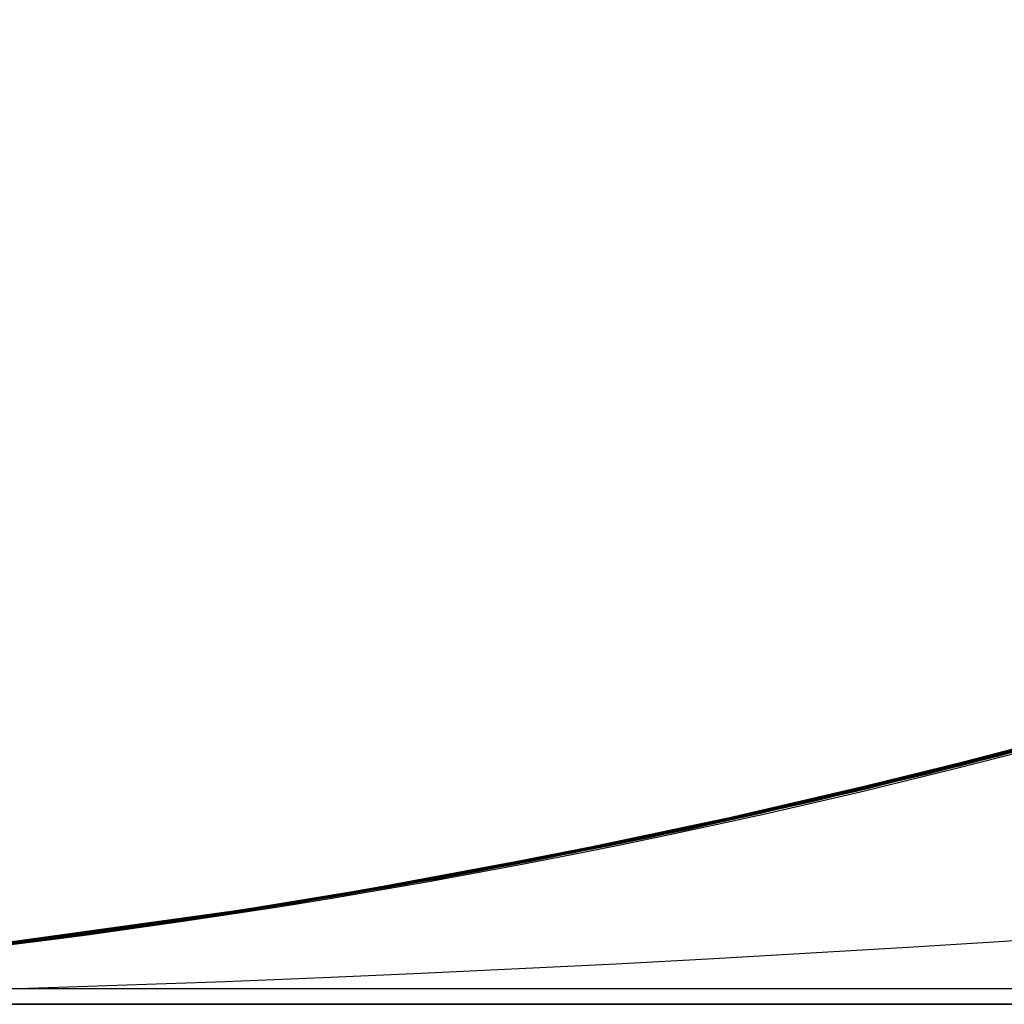
# Model space of a CAD drawing. Units: millimetres. Extents: x -550 to 550, y -599 to 599.
# Drawn here: x 1 to 1, y 589 to 590 of the extents above; entities that cross this region are included whole.
import ezdxf

# ---------------------------------------------------------------- set-up
doc = ezdxf.new("R2010")
doc.units = ezdxf.units.MM
doc.layers.add('MAIN-1', color=7, linetype='Continuous')

msp = doc.modelspace()

# ---------------------------------------------------------------- linework, layer by layer
at = {"layer": 'MAIN-1'}
for p, q in [((1.4945969581604, 589.2186279296875), (1.24692702293396, 589.1480712890625)), ((1.224997639656067, 589.142578125), (1.443920850753784, 589.2030639648438)), ((1.230420470237732, 589.1437377929688), (1.461562752723694, 589.20849609375)), ((1.241358399391174, 589.1465454101562), (1.448697328567505, 589.2044677734375)), ((1.45219349861145, 589.20556640625), (1.249223351478577, 589.1485595703125)), ((1.221145749092102, 589.1414794921875), (1.436690330505371, 589.200927734375)), ((1.228582143783569, 589.143310546875), (1.435228586196899, 589.200439453125)), ((1.236687302589417, 589.1453857421875), (1.440464973449707, 589.2020263671875)), ((1.23735249042511, 589.1455078125), (1.43660032749176, 589.2008666992188)), ((1.402023553848267, 589.1906127929688), (1.18406617641449, 589.1322631835938)), ((1.204794764518738, 589.1373291015625), (1.406608819961548, 589.1919555664062)), ((1.213995575904846, 589.1396484375), (1.401238799095154, 589.1904907226562)), ((1.408795714378357, 589.19287109375), (1.22778058052063, 589.143310546875)), ((1.412070751190186, 589.1935424804688), (1.235151052474976, 589.1449584960938)), ((1.415794968605042, 589.1947021484375), (1.238914012908936, 589.1459350585938)), ((1.406475305557251, 589.19189453125), (1.242426753044128, 589.1468505859375)), ((1.24735951423645, 589.1480102539062), (1.415658831596375, 589.194580078125)), ((1.391955018043518, 589.1876831054688), (1.143250226974487, 589.1226806640625)), ((1.197411179542542, 589.1354370117188), (1.38556981086731, 589.1857299804688)), ((1.21160626411438, 589.1390380859375), (1.397647023200989, 589.1893310546875)), ((1.229115605354309, 589.1434326171875), (1.392713665962219, 589.1878662109375)), ((1.229702949523926, 589.1435546875), (1.392090439796448, 589.1876831054688)), ((1.397946119308472, 589.1893920898438), (1.231374859809875, 589.1439819335938)), ((1.161413311958313, 589.1267700195312), (1.358567714691162, 589.1781616210938)), ((1.177707314491272, 589.1306762695312), (1.367721796035767, 589.1807250976562)), ((1.360101461410522, 589.1787109375), (1.182087182998657, 589.1318359375)), ((1.190174341201782, 589.1337280273438), (1.371962308883667, 589.181884765625)), ((1.196436285972595, 589.13525390625), (1.357188940048218, 589.177734375)), ((1.198489427566528, 589.1355590820312), (1.358376979827881, 589.1779174804688)), ((1.218781113624573, 589.1408081054688), (1.368809103965759, 589.1810302734375)), ((1.140038013458252, 589.1217041015625), (1.345857977867126, 589.174560546875)), ((1.345085501670837, 589.1744384765625), (1.150834679603577, 589.124267578125)), ((1.165138006210327, 589.127685546875), (1.344066619873047, 589.1741333007812)), ((1.351300120353699, 589.1761474609375), (1.167103171348572, 589.1281127929688)), ((1.335607767105103, 589.1717529296875), (1.167366504669189, 589.128173828125)), ((1.168652415275574, 589.12841796875), (1.346739053726196, 589.1747436523438)), ((1.18903374671936, 589.1334228515625), (1.352853178977966, 589.1764526367188)), ((1.35362184047699, 589.1766967773438), (1.200897455215454, 589.1363525390625)), ((1.203088879585266, 589.13671875), (1.351425766944885, 589.1759033203125)), ((1.223124861717224, 589.141845703125), (1.35345733165741, 589.1765747070312)), ((1.321500182151794, 589.1677856445312), (1.072086334228516, 589.1063232421875)), ((1.313553214073181, 589.1657104492188), (1.121840953826904, 589.1174926757812)), ((1.314259171485901, 589.1658935546875), (1.143816351890564, 589.1226196289062)), ((1.324587345123291, 589.1688232421875), (1.144308686256409, 589.122802734375)), ((1.311559557914734, 589.1651000976562), (1.148324370384216, 589.1236572265625)), ((1.162834644317627, 589.126953125), (1.31951642036438, 589.1670532226562)), ((1.319365620613098, 589.167236328125), (1.168977379798889, 589.1286010742188)), ((1.324881911277771, 589.1688232421875), (1.170777559280396, 589.1290283203125)), ((1.076663374900818, 589.1073608398438), (1.300855040550232, 589.1622314453125)), ((1.290605187416077, 589.159423828125), (1.109782695770264, 589.11474609375)), ((1.12202262878418, 589.1177978515625), (1.306882381439209, 589.1639404296875)), ((1.307938814163208, 589.1642456054688), (1.131336569786072, 589.1198120117188)), ((1.14068078994751, 589.121826171875), (1.295532941818237, 589.1607666015625)), ((1.153476715087891, 589.1248168945312), (1.294803261756897, 589.1605224609375)), ((1.157516121864319, 589.125732421875), (1.30151093006134, 589.1622314453125)), ((1.265863656997681, 589.1528930664062), (1.059576272964478, 589.1035766601562)), ((1.073864936828613, 589.1066284179688), (1.277677297592163, 589.156005859375)), ((1.275873064994812, 589.156005859375), (1.08724582195282, 589.10986328125)), ((1.270441770553589, 589.1541137695312), (1.088581681251526, 589.1099243164062)), ((1.27714467048645, 589.1558837890625), (1.094237685203552, 589.1112060546875)), ((1.283603191375732, 589.1575927734375), (1.09850537776947, 589.1121826171875)), ((1.283096790313721, 589.157470703125), (1.100574851036072, 589.1126098632812)), ((1.270710229873657, 589.1541748046875), (1.101513266563416, 589.1128540039062)), ((1.287752747535706, 589.1587524414062), (1.10256290435791, 589.1132202148438)), ((1.275920629501343, 589.1555786132812), (1.113579034805298, 589.1156005859375)), ((1.12033212184906, 589.1171264648438), (1.274746298789978, 589.1552124023438)), ((1.135040163993835, 589.1205444335938), (1.286374926567078, 589.1583251953125)), ((1.24692702293396, 589.1480712890625), (1.011370897293091, 589.0934448242188)), ((1.257210731506348, 589.1507568359375), (1.014350295066833, 589.0940551757812)), ((1.033676028251648, 589.0980224609375), (1.264165043830872, 589.1525268554688)), ((1.264165043830872, 589.1525268554688), (1.033676028251648, 589.0980224609375)), ((1.259099125862122, 589.1511840820312), (1.050189614295959, 589.1015625)), ((1.051451444625854, 589.101806640625), (1.241358399391174, 589.1465454101562)), ((1.249223351478577, 589.1485595703125), (1.060977935791016, 589.1038208007812)), ((1.252417087554932, 589.1494140625), (1.06175434589386, 589.1040649414062)), ((1.264338612556458, 589.1525268554688), (1.076265692710876, 589.1072387695312)), ((1.242426753044128, 589.1468505859375), (1.079783797264099, 589.1079711914062)), ((1.252410531044006, 589.1494140625), (1.086000680923462, 589.109375)), ((1.087334632873535, 589.109619140625), (1.256493926048279, 589.1504516601562)), ((1.092297196388245, 589.1107177734375), (1.24735951423645, 589.1480102539062)), ((1.101827263832092, 589.1129150390625), (1.256463170051575, 589.1504516601562)), ((1.259939789772034, 589.1513671875), (1.105222940444946, 589.1137084960938)), ((1.129608035087585, 589.119140625), (1.259183526039124, 589.1510620117188)), ((1.019091963768005, 589.094970703125), (1.230420470237732, 589.1437377929688)), ((1.021152138710022, 589.0953979492188), (1.221145749092102, 589.1414794921875)), ((1.022180438041687, 589.0958251953125), (1.224997639656067, 589.142578125)), ((1.039602994918823, 589.0992431640625), (1.228582143783569, 589.143310546875)), ((1.22778058052063, 589.143310546875), (1.049113869667053, 589.1013793945312)), ((1.052473664283752, 589.1019897460938), (1.236687302589417, 589.1453857421875)), ((1.056409955024719, 589.1028442382812), (1.23735249042511, 589.1455078125)), ((1.231374859809875, 589.1439819335938), (1.065262913703918, 589.1047973632812)), ((1.238914012908936, 589.1459350585938), (1.069685935974121, 589.1058349609375)), ((1.235151052474976, 589.1449584960938), (1.069770693778992, 589.1058349609375)), ((1.078381538391113, 589.107666015625), (1.229115605354309, 589.1434326171875)), ((1.078485369682312, 589.107666015625), (1.229702949523926, 589.1435546875)), ((1.078816294670105, 589.1077880859375), (1.218781113624573, 589.1408081054688)), ((1.100995182991028, 589.1126708984375), (1.223124861717224, 589.141845703125)), ((1.025447607040405, 589.0962524414062), (1.204794764518738, 589.1373291015625)), ((1.025922656059265, 589.0963134765625), (1.197411179542542, 589.1354370117188)), ((1.043528199195862, 589.10009765625), (1.213995575904846, 589.1396484375)), ((1.045809864997864, 589.1005249023438), (1.21160626411438, 589.1390380859375)), ((1.047239899635315, 589.1008911132812), (1.196436285972595, 589.13525390625)), ((1.050378322601318, 589.1013793945312), (1.198489427566528, 589.1355590820312)), ((1.200897455215454, 589.1363525390625), (1.058634519577026, 589.1033325195312)), ((1.065153479576111, 589.1046752929688), (1.203088879585266, 589.13671875)), ((1.18406617641449, 589.1322631835938), (0.9677165746688843, 589.0845336914062)), ((1.167103171348572, 589.1281127929688), (0.9982640743255615, 589.0906372070312)), ((0.9987896680831909, 589.0907592773438), (1.177707314491272, 589.1306762695312)), ((1.003507733345032, 589.0916748046875), (1.165138006210327, 589.127685546875)), ((1.182087182998657, 589.1318359375), (1.005685091018677, 589.0921630859375)), ((1.005733489990234, 589.0921630859375), (1.168652415275574, 589.12841796875)), ((1.167366504669189, 589.128173828125), (1.006856083869934, 589.0924682617188)), ((1.168977379798889, 589.1286010742188), (1.02504301071167, 589.0962524414062)), ((1.025716662406921, 589.0962524414062), (1.190174341201782, 589.1337280273438)), ((1.170777559280396, 589.1290283203125), (1.026697874069214, 589.0965576171875)), ((1.038826584815979, 589.09912109375), (1.18903374671936, 589.1334228515625)), ((1.143250226974487, 589.1226806640625), (0.9127153754234314, 589.0740356445312)), ((0.9526131749153137, 589.0816040039062), (1.140038013458252, 589.1217041015625)), ((1.144308686256409, 589.122802734375), (0.9656201004981995, 589.0841674804688)), ((1.150834679603577, 589.124267578125), (0.9730541706085205, 589.0855712890625)), ((0.976468026638031, 589.0862426757812), (1.161413311958313, 589.1267700195312)), ((1.143816351890564, 589.1226196289062), (0.9820642471313477, 589.0874633789062)), ((1.148324370384216, 589.1236572265625), (0.9861183762550354, 589.0881958007812)), ((0.9988089799880981, 589.0907592773438), (1.14068078994751, 589.121826171875)), ((1.018521308898926, 589.0947265625), (1.162834644317627, 589.126953125)), ((1.023299217224121, 589.0957641601562), (1.153476715087891, 589.1248168945312)), ((1.023948311805725, 589.0958862304688), (1.157516121864319, 589.125732421875)), ((1.121840953826904, 589.1174926757812), (0.9450687766075134, 589.0801391601562)), ((0.9499678611755371, 589.0813598632812), (1.12202262878418, 589.1177978515625)), ((1.113579034805298, 589.1156005859375), (0.9633704423904419, 589.0836791992188)), ((1.131336569786072, 589.1198120117188), (0.9709473252296448, 589.0852661132812)), ((0.9781490564346313, 589.0866088867188), (1.12033212184906, 589.1171264648438)), ((0.9951398372650146, 589.0900268554688), (1.135040163993835, 589.1205444335938)), ((1.009366512298584, 589.0928344726562), (1.129608035087585, 589.119140625)), ((1.08724582195282, 589.10986328125), (0.9176450967788696, 589.074951171875)), ((1.088581681251526, 589.1099243164062), (0.9200866222381592, 589.0753784179688)), ((1.094237685203552, 589.1112060546875), (0.9238340258598328, 589.0761108398438)), ((1.09850537776947, 589.1121826171875), (0.92975914478302, 589.0772094726562)), ((1.100574851036072, 589.1126098632812), (0.9300596117973328, 589.0772705078125)), ((1.10256290435791, 589.1132202148438), (0.9314420819282532, 589.0776977539062)), ((0.9337316751480103, 589.0779418945312), (1.087334632873535, 589.109619140625)), ((1.086000680923462, 589.109375), (0.9346228241920471, 589.078125)), ((1.109782695770264, 589.11474609375), (0.9410537481307983, 589.079345703125)), ((1.101513266563416, 589.1128540039062), (0.9451055526733398, 589.0801391601562)), ((1.105222940444946, 589.1137084960938), (0.9514105916023254, 589.0814208984375)), ((0.9519069194793701, 589.0814208984375), (1.092297196388245, 589.1107177734375)), ((0.9595352411270142, 589.0829467773438), (1.101827263832092, 589.1129150390625)), ((0.9877502918243408, 589.0885009765625), (1.100995182991028, 589.1126708984375)), ((1.072086334228516, 589.1063232421875), (0.8471838235855103, 589.0623168945312)), ((1.059576272964478, 589.1035766601562), (0.857434093952179, 589.0640869140625)), ((0.8761618137359619, 589.0673828125), (1.076663374900818, 589.1073608398438)), ((1.06175434589386, 589.1040649414062), (0.8871528506278992, 589.0693359375)), ((1.060977935791016, 589.1038208007812), (0.8890159726142883, 589.0696411132812)), ((0.8906947374343872, 589.06982421875), (1.073864936828613, 589.1066284179688)), ((1.076265692710876, 589.1072387695312), (0.8909262418746948, 589.0700073242188)), ((0.8961617350578308, 589.0709838867188), (1.056409955024719, 589.1028442382812)), ((1.065262913703918, 589.1047973632812), (0.9005916118621826, 589.07177734375)), ((1.069685935974121, 589.1058349609375), (0.9109619855880737, 589.0737915039062)), ((1.069770693778992, 589.1058349609375), (0.917653501033783, 589.074951171875)), ((1.079783797264099, 589.1079711914062), (0.9194433689117432, 589.0752563476562)), ((1.058634519577026, 589.1033325195312), (0.9275425672531128, 589.0767822265625)), ((0.9385067820549011, 589.078857421875), (1.065153479576111, 589.1046752929688)), ((0.9397489428520203, 589.0791015625), (1.078485369682312, 589.107666015625)), ((0.9418743252754211, 589.0795288085938), (1.078381538391113, 589.107666015625)), ((0.9498999118804932, 589.0810546875), (1.078816294670105, 589.1077880859375)), ((0.8023038506507874, 589.0548095703125), (1.033676028251648, 589.0980224609375)), ((1.033676028251648, 589.0980224609375), (0.8023038506507874, 589.0548095703125)), ((1.050189614295959, 589.1015625), (0.8601240515708923, 589.0645751953125)), ((0.8684446811676025, 589.0659790039062), (1.025447607040405, 589.0962524414062)), ((0.8709034323692322, 589.06640625), (1.039602994918823, 589.0992431640625)), ((0.8730387687683105, 589.0667724609375), (1.025922656059265, 589.0963134765625)), ((1.049113869667053, 589.1013793945312), (0.8737814426422119, 589.0669555664062)), ((0.8773699998855591, 589.0675659179688), (1.025716662406921, 589.0962524414062)), ((0.8815943002700806, 589.068359375), (1.051451444625854, 589.101806640625)), ((0.8897489309310913, 589.0697021484375), (1.052473664283752, 589.1019897460938)), ((1.02504301071167, 589.0962524414062), (0.8905410766601562, 589.0699462890625)), ((0.8922586441040039, 589.0701904296875), (1.043528199195862, 589.10009765625)), ((1.026697874069214, 589.0965576171875), (0.8931797742843628, 589.0704345703125)), ((0.8989071846008301, 589.0714111328125), (1.045809864997864, 589.1005249023438)), ((0.9036363363265991, 589.0723266601562), (1.038826584815979, 589.09912109375)), ((0.9109079837799072, 589.0736694335938), (1.047239899635315, 589.1008911132812)), ((0.9152270555496216, 589.0743408203125), (1.050378322601318, 589.1013793945312)), ((1.014350295066833, 589.0940551757812), (0.7982367277145386, 589.0541381835938)), ((1.011370897293091, 589.0934448242188), (0.8020194172859192, 589.0547485351562)), ((0.8318458795547485, 589.0596923828125), (1.019091963768005, 589.094970703125)), ((1.005685091018677, 589.0921630859375), (0.8344501852989197, 589.0601196289062)), ((0.8369928002357483, 589.060546875), (0.9987896680831909, 589.0907592773438)), ((0.8388880491256714, 589.0608520507812), (1.021152138710022, 589.0953979492188)), ((0.8390495777130127, 589.06103515625), (1.022180438041687, 589.0958251953125)), ((0.9982640743255615, 589.0906372070312), (0.8456743955612183, 589.06201171875)), ((1.006856083869934, 589.0924682617188), (0.8585942983627319, 589.0642700195312)), ((0.8596546053886414, 589.064453125), (1.005733489990234, 589.0921630859375)), ((0.8600366711616516, 589.064453125), (1.003507733345032, 589.0916748046875)), ((0.8678232431411743, 589.0658569335938), (0.9951398372650146, 589.0900268554688)), ((0.8716490864753723, 589.0664672851562), (0.9988089799880981, 589.0907592773438)), ((0.8877099752426147, 589.0693969726562), (1.018521308898926, 589.0947265625)), ((0.8992345333099365, 589.0714721679688), (1.009366512298584, 589.0928344726562)), ((0.9016937613487244, 589.0719604492188), (1.023948311805725, 589.0958862304688)), ((0.9053058624267578, 589.0726318359375), (1.023299217224121, 589.0957641601562)), ((0.9677165746688843, 589.0845336914062), (0.7643039226531982, 589.0487670898438)), ((0.9656201004981995, 589.0841674804688), (0.7911380529403687, 589.0530395507812)), ((0.810874879360199, 589.0560913085938), (0.976468026638031, 589.0862426757812)), ((0.9730541706085205, 589.0855712890625), (0.8137076497077942, 589.056640625)), ((0.9861183762550354, 589.0881958007812), (0.8272433876991272, 589.0589599609375)), ((0.9709473252296448, 589.0852661132812), (0.8289638161659241, 589.0592041015625)), ((0.9820642471313477, 589.0874633789062), (0.8328883051872253, 589.0599365234375)), ((0.849472165107727, 589.0626831054688), (0.9781490564346313, 589.0866088867188)), ((0.8840722441673279, 589.0687866210938), (0.9877502918243408, 589.0885009765625)), ((0.9314420819282532, 589.0776977539062), (0.7770013213157654, 589.0508422851562)), ((0.9450687766075134, 589.0801391601562), (0.7849169373512268, 589.052001953125)), ((0.7863401770591736, 589.05224609375), (0.9526131749153137, 589.0816040039062)), ((0.9410537481307983, 589.079345703125), (0.7892807126045227, 589.0526733398438)), ((0.7935991883277893, 589.0535278320312), (0.9499678611755371, 589.0813598632812)), ((0.7974272966384888, 589.053955078125), (0.9337316751480103, 589.0779418945312)), ((0.9346228241920471, 589.078125), (0.8007423877716064, 589.0545043945312)), ((0.9514105916023254, 589.0814208984375), (0.8026560544967651, 589.054931640625)), ((0.9451055526733398, 589.0801391601562), (0.8033090829849243, 589.054931640625)), ((0.814805805683136, 589.0568237304688), (0.9397489428520203, 589.0791015625)), ((0.8212115168571472, 589.057861328125), (0.9418743252754211, 589.0795288085938)), ((0.8240372538566589, 589.058349609375), (0.9385067820549011, 589.078857421875)), ((0.9633704423904419, 589.0836791992188), (0.8265443444252014, 589.0587768554688)), ((0.8276234865188599, 589.0589599609375), (0.9519069194793701, 589.0814208984375)), ((0.8309201598167419, 589.0595092773438), (0.9595352411270142, 589.0829467773438)), ((0.8330172896385193, 589.0598754882812), (0.9498999118804932, 589.0810546875)), ((0.9127153754234314, 589.0740356445312), (0.7130016088485718, 589.0410766601562)), ((0.9005916118621826, 589.07177734375), (0.7441267371177673, 589.0457153320312)), ((0.9109619855880737, 589.0737915039062), (0.7659951448440552, 589.049072265625)), ((0.7660014629364014, 589.0490112304688), (0.8989071846008301, 589.0714111328125)), ((0.9176450967788696, 589.074951171875), (0.7669195532798767, 589.0491943359375)), ((0.9194433689117432, 589.0752563476562), (0.7675403356552124, 589.04931640625)), ((0.9200866222381592, 589.0753784179688), (0.7694058418273926, 589.049560546875)), ((0.9238340258598328, 589.0761108398438), (0.7709898948669434, 589.0498046875)), ((0.9300596117973328, 589.0772705078125), (0.7765330076217651, 589.0506591796875)), ((0.92975914478302, 589.0772094726562), (0.7798862457275391, 589.0512084960938)), ((0.917653501033783, 589.074951171875), (0.7805237770080566, 589.0513305664062)), ((0.7849161624908447, 589.052001953125), (0.9036363363265991, 589.0723266601562)), ((0.7887489199638367, 589.0526123046875), (0.9109079837799072, 589.0736694335938)), ((0.7917455434799194, 589.0531005859375), (0.9016937613487244, 589.0719604492188)), ((0.7942185401916504, 589.0534057617188), (0.9152270555496216, 589.0743408203125)), ((0.7999878525733948, 589.0543823242188), (0.8992345333099365, 589.0714721679688)), ((0.8005317449569702, 589.0545043945312), (0.9053058624267578, 589.0726318359375)), ((0.9275425672531128, 589.0767822265625), (0.8080706596374512, 589.0557250976562)), ((0.7035703063011169, 589.0397338867188), (0.8761618137359619, 589.0673828125)), ((0.8737814426422119, 589.0669555664062), (0.7087870240211487, 589.04052734375)), ((0.8909262418746948, 589.0700073242188), (0.7182562947273254, 589.0418701171875)), ((0.7251942753791809, 589.0428466796875), (0.8709034323692322, 589.06640625)), ((0.7262074947357178, 589.0430297851562), (0.8684446811676025, 589.0659790039062)), ((0.8871528506278992, 589.0693359375), (0.7306832671165466, 589.043701171875)), ((0.7308804392814636, 589.0435791015625), (0.8906947374343872, 589.06982421875)), ((0.7344821095466614, 589.044189453125), (0.8815943002700806, 589.068359375)), ((0.8890159726142883, 589.0696411132812), (0.7347617745399475, 589.0442504882812)), ((0.7410909533500671, 589.0452270507812), (0.8730387687683105, 589.0667724609375)), ((0.7430371642112732, 589.0455322265625), (0.8773699998855591, 589.0675659179688)), ((0.745368242263794, 589.0458374023438), (0.8897489309310913, 589.0697021484375)), ((0.7544865012168884, 589.0472412109375), (0.8678232431411743, 589.0658569335938)), ((0.7571539282798767, 589.047607421875), (0.8716490864753723, 589.0664672851562)), ((0.7594058513641357, 589.0479736328125), (0.8961617350578308, 589.0709838867188)), ((0.759624183177948, 589.0479736328125), (0.8922586441040039, 589.0701904296875)), ((0.8905410766601562, 589.0699462890625), (0.7681373953819275, 589.0493774414062)), ((0.8931797742843628, 589.0704345703125), (0.7706626057624817, 589.0497436523438)), ((0.7716023325920105, 589.0498657226562), (0.8877099752426147, 589.0693969726562)), ((0.7907302379608154, 589.0529174804688), (0.8840722441673279, 589.0687866210938)), ((0.8471838235855103, 589.0623168945312), (0.656669557094574, 589.0333251953125)), ((0.6719978451728821, 589.0353393554688), (0.8318458795547485, 589.0596923828125)), ((0.857434093952179, 589.0640869140625), (0.6739228367805481, 589.03564453125)), ((0.6766545176506042, 589.0360107421875), (0.8388880491256714, 589.0608520507812)), ((0.6791855096817017, 589.036376953125), (0.8390495777130127, 589.06103515625)), ((0.8272433876991272, 589.0589599609375), (0.6804213523864746, 589.0365600585938)), ((0.8344501852989197, 589.0601196289062), (0.6805241703987122, 589.0365600585938)), ((0.8601240515708923, 589.0645751953125), (0.6926990151405334, 589.0382690429688)), ((0.6946862936019897, 589.0385131835938), (0.8369928002357483, 589.060546875)), ((0.8328883051872253, 589.0599365234375), (0.6990999579429626, 589.0391235351562)), ((0.8265443444252014, 589.0587768554688), (0.7040886282920837, 589.039794921875)), ((0.8289638161659241, 589.0592041015625), (0.7049823999404907, 589.0399780273438)), ((0.8456743955612183, 589.06201171875), (0.709035336971283, 589.04052734375)), ((0.7170912623405457, 589.0416870117188), (0.8276234865188599, 589.0589599609375)), ((0.7176057696342468, 589.0416870117188), (0.8309201598167419, 589.0595092773438)), ((0.8585942983627319, 589.0642700195312), (0.7258808612823486, 589.04296875)), ((0.7293954491615295, 589.04345703125), (0.8330172896385193, 589.0598754882812)), ((0.7311654090881348, 589.0437622070312), (0.8600366711616516, 589.064453125)), ((0.7322494983673096, 589.0438842773438), (0.8596546053886414, 589.064453125)), ((0.7357602119445801, 589.0443725585938), (0.849472165107727, 589.0626831054688)), ((0.5710352659225464, 589.0228271484375), (0.8023038506507874, 589.0548095703125)), ((0.8023038506507874, 589.0548095703125), (0.5710352659225464, 589.0228271484375)), ((0.7982367277145386, 589.0541381835938), (0.6173778772354126, 589.0282592773438)), ((0.8020194172859192, 589.0547485351562), (0.626272439956665, 589.0293579101562)), ((0.7911380529403687, 589.0530395507812), (0.6326201558113098, 589.0302124023438)), ((0.6557973027229309, 589.033203125), (0.7935991883277893, 589.0535278320312)), ((0.7892807126045227, 589.0526733398438), (0.6568350195884705, 589.0332641601562)), ((0.6670951247215271, 589.0346069335938), (0.810874879360199, 589.0560913085938)), ((0.8026560544967651, 589.054931640625), (0.6671463251113892, 589.0347290039062)), ((0.8137076497077942, 589.056640625), (0.6754401922225952, 589.0358276367188)), ((0.8033090829849243, 589.054931640625), (0.6779455542564392, 589.0361328125)), ((0.6800292730331421, 589.0364379882812), (0.7974272966384888, 589.053955078125)), ((0.8007423877716064, 589.0545043945312), (0.6825444102287292, 589.0368041992188)), ((0.6825910806655884, 589.0368041992188), (0.7887489199638367, 589.0526123046875)), ((0.6885359883308411, 589.0376586914062), (0.7942185401916504, 589.0534057617188)), ((0.6951595544815063, 589.03857421875), (0.7917455434799194, 589.0531005859375)), ((0.8080706596374512, 589.0557250976562), (0.6990126967430115, 589.0390625)), ((0.7052888870239258, 589.0399780273438), (0.814805805683136, 589.0568237304688)), ((0.7071943283081055, 589.040283203125), (0.8005317449569702, 589.0545043945312)), ((0.7082337141036987, 589.0404052734375), (0.7907302379608154, 589.0529174804688)), ((0.7123798727989197, 589.041015625), (0.7999878525733948, 589.0543823242188)), ((0.7164695858955383, 589.0415649414062), (0.8212115168571472, 589.057861328125)), ((0.7228158712387085, 589.0425415039062), (0.8240372538566589, 589.058349609375)), ((0.7643039226531982, 589.0487670898438), (0.5926649570465088, 589.0252075195312)), ((0.7669195532798767, 589.0491943359375), (0.6306573748588562, 589.030029296875)), ((0.7675403356552124, 589.04931640625), (0.6326343417167664, 589.0301513671875)), ((0.7659951448440552, 589.049072265625), (0.6380084753036499, 589.0308837890625)), ((0.6383333802223206, 589.0309448242188), (0.7594058513641357, 589.0479736328125)), ((0.7709898948669434, 589.0498046875), (0.6389082074165344, 589.0309448242188)), ((0.7694058418273926, 589.049560546875), (0.6389358043670654, 589.0308837890625)), ((0.6403165459632874, 589.0311889648438), (0.759624183177948, 589.0479736328125)), ((0.7770013213157654, 589.0508422851562), (0.6418514847755432, 589.0313720703125)), ((0.7765330076217651, 589.0506591796875), (0.6435778141021729, 589.0315551757812)), ((0.7849169373512268, 589.052001953125), (0.6438781023025513, 589.0316162109375)), ((0.6439924836158752, 589.0316162109375), (0.7863401770591736, 589.05224609375)), ((0.6468513607978821, 589.0320434570312), (0.7660014629364014, 589.0490112304688)), ((0.7798862457275391, 589.0512084960938), (0.6514157652854919, 589.0325927734375)), ((0.6521944999694824, 589.03271484375), (0.7571539282798767, 589.047607421875)), ((0.656006395816803, 589.033203125), (0.7544865012168884, 589.0472412109375)), ((0.7681373953819275, 589.0493774414062), (0.6594491600990295, 589.0336303710938)), ((0.7706626057624817, 589.0497436523438), (0.6596692204475403, 589.03369140625)), ((0.7805237770080566, 589.0513305664062), (0.6601056456565857, 589.0337524414062)), ((0.6714838147163391, 589.0352783203125), (0.7716023325920105, 589.0498657226562)), ((0.682539701461792, 589.0368041992188), (0.7849161624908447, 589.052001953125)), ((0.7130016088485718, 589.0410766601562), (0.5521712303161621, 589.0205688476562)), ((0.7087870240211487, 589.04052734375), (0.5656749606132507, 589.0220947265625)), ((0.7182562947273254, 589.0418701171875), (0.5707197189331055, 589.022705078125)), ((0.709035336971283, 589.04052734375), (0.5892702341079712, 589.0248413085938)), ((0.7049823999404907, 589.0399780273438), (0.5894039273262024, 589.0250244140625)), ((0.7306832671165466, 589.043701171875), (0.5949884653091431, 589.0255126953125)), ((0.5971357226371765, 589.0257568359375), (0.7308804392814636, 589.0435791015625)), ((0.7347617745399475, 589.0442504882812), (0.6002994775772095, 589.0261840820312)), ((0.6009461879730225, 589.0262451171875), (0.7262074947357178, 589.0430297851562)), ((0.604297935962677, 589.0264892578125), (0.7251942753791809, 589.0428466796875)), ((0.7441267371177673, 589.0457153320312), (0.6054301261901855, 589.0267944335938)), ((0.7258808612823486, 589.04296875), (0.6104913353919983, 589.02734375)), ((0.6106547117233276, 589.0274047851562), (0.7052888870239258, 589.0399780273438)), ((0.6120406985282898, 589.0274658203125), (0.7344821095466614, 589.044189453125)), ((0.6146214008331299, 589.0279541015625), (0.7311654090881348, 589.0437622070312)), ((0.6158809661865234, 589.028076171875), (0.7170912623405457, 589.0416870117188)), ((0.6168704628944397, 589.0281982421875), (0.745368242263794, 589.0458374023438)), ((0.6195395588874817, 589.028564453125), (0.7164695858955383, 589.0415649414062)), ((0.6200146079063416, 589.0283813476562), (0.7176057696342468, 589.0416870117188)), ((0.6200512051582336, 589.0286254882812), (0.7071943283081055, 589.040283203125)), ((0.6237045526504517, 589.029052734375), (0.7430371642112732, 589.0455322265625)), ((0.6240934133529663, 589.0291137695312), (0.7322494983673096, 589.0438842773438)), ((0.6262101531028748, 589.0294189453125), (0.7082337141036987, 589.0404052734375)), ((0.6280121803283691, 589.0296020507812), (0.7123798727989197, 589.041015625)), ((0.6288259029388428, 589.0297241210938), (0.7410909533500671, 589.0452270507812)), ((0.6349897980690002, 589.0304565429688), (0.7228158712387085, 589.0425415039062)), ((0.6372530460357666, 589.03076171875), (0.7357602119445801, 589.0443725585938)), ((0.6392102241516113, 589.031005859375), (0.7293954491615295, 589.04345703125)), ((0.6739228367805481, 589.03564453125), (0.5230669975280762, 589.0173950195312)), ((0.539786159992218, 589.0192260742188), (0.6766545176506042, 589.0360107421875)), ((0.543216347694397, 589.0195922851562), (0.6719978451728821, 589.0353393554688)), ((0.5465459823608398, 589.0199584960938), (0.6791855096817017, 589.036376953125)), ((0.5475901961326599, 589.0200805664062), (0.6670951247215271, 589.0346069335938)), ((0.6805241703987122, 589.0365600585938), (0.5507587790489197, 589.0203857421875)), ((0.6671463251113892, 589.0347290039062), (0.5508338809013367, 589.0204467773438)), ((0.6926990151405334, 589.0382690429688), (0.5525016188621521, 589.0206298828125)), ((0.6804213523864746, 589.0365600585938), (0.5538801550865173, 589.020751953125)), ((0.6601056456565857, 589.0337524414062), (0.5581950545310974, 589.021240234375)), ((0.6754401922225952, 589.0358276367188), (0.5606575012207031, 589.0215454101562)), ((0.6596692204475403, 589.03369140625), (0.5621330738067627, 589.0216674804688)), ((0.5631710886955261, 589.0217895507812), (0.7035703063011169, 589.0397338867188)), ((0.6594491600990295, 589.0336303710938), (0.5651065111160278, 589.02197265625)), ((0.6825444102287292, 589.0368041992188), (0.5701798796653748, 589.022705078125)), ((0.6779455542564392, 589.0361328125), (0.5708367824554443, 589.022705078125)), ((0.5746030807495117, 589.0231323242188), (0.6946862936019897, 589.0385131835938)), ((0.581296443939209, 589.02392578125), (0.6800292730331421, 589.0364379882812)), ((0.5817987322807312, 589.0239868164062), (0.6714838147163391, 589.0352783203125)), ((0.6990999579429626, 589.0391235351562), (0.5836426615715027, 589.024169921875)), ((0.587292492389679, 589.0245971679688), (0.682539701461792, 589.0368041992188)), ((0.5900804996490479, 589.0249633789062), (0.6825910806655884, 589.0368041992188)), ((0.7040886282920837, 589.039794921875), (0.5915748476982117, 589.025146484375)), ((0.596872866153717, 589.0257568359375), (0.6885359883308411, 589.0376586914062)), ((0.6990126967430115, 589.0390625), (0.5987629294395447, 589.0260009765625)), ((0.6104891896247864, 589.0274047851562), (0.6951595544815063, 589.03857421875)), ((0.626272439956665, 589.0293579101562), (0.4943277835845947, 589.0144653320312)), ((0.6326201558113098, 589.0302124023438), (0.5006197690963745, 589.01513671875)), ((0.656669557094574, 589.0333251953125), (0.5101704001426697, 589.01611328125)), ((0.6306573748588562, 589.030029296875), (0.5137386918067932, 589.0164794921875)), ((0.6326343417167664, 589.0301513671875), (0.5199286341667175, 589.01708984375)), ((0.6438781023025513, 589.0316162109375), (0.525557279586792, 589.0177001953125)), ((0.5273695588111877, 589.0179443359375), (0.6383333802223206, 589.0309448242188)), ((0.5273796916007996, 589.0178833007812), (0.6288259029388428, 589.0297241210938)), ((0.5283932685852051, 589.0180053710938), (0.6439924836158752, 589.0316162109375)), ((0.6418514847755432, 589.0313720703125), (0.5286530256271362, 589.0180053710938)), ((0.6389082074165344, 589.0309448242188), (0.5286951065063477, 589.0179443359375)), ((0.6389358043670654, 589.0308837890625), (0.529477596282959, 589.0178833007812)), ((0.6380084753036499, 589.0308837890625), (0.5304952263832092, 589.0182495117188)), ((0.6435778141021729, 589.0315551757812), (0.5325344204902649, 589.0183715820312)), ((0.5336053967475891, 589.0185546875), (0.6403165459632874, 589.0311889648438)), ((0.5400266647338867, 589.0192260742188), (0.6557973027229309, 589.033203125)), ((0.5403477549552917, 589.0193481445312), (0.6280121803283691, 589.0296020507812)), ((0.5421494841575623, 589.0195922851562), (0.6262101531028748, 589.0294189453125)), ((0.5440416932106018, 589.0197143554688), (0.6468513607978821, 589.0320434570312)), ((0.6568350195884705, 589.0332641601562), (0.5450506806373596, 589.0195922851562)), ((0.6514157652854919, 589.0325927734375), (0.5460760593414307, 589.0196533203125)), ((0.5538811683654785, 589.020751953125), (0.6372530460357666, 589.03076171875)), ((0.5549109578132629, 589.0209350585938), (0.6349897980690002, 589.0304565429688)), ((0.5572428703308105, 589.0211791992188), (0.6521944999694824, 589.03271484375)), ((0.5575159192085266, 589.0211791992188), (0.6392102241516113, 589.031005859375)), ((0.5691165328025818, 589.0225219726562), (0.656006395816803, 589.033203125)), ((0.315644739513697, 589), (215.7131001469154, 589)), ((0.3156769176934235, 589), (156.8382703587528, 589)), ((0.3157649896248269, 589), (372.7124440606953, 589)), ((0.315932712904763, 589), (78.33829473245333, 589)), ((0.3159334347505402, 589), (97.96335475706428, 589)), ((0.3159454610602352, 589), (215.7132535289983, 589)), ((0.3159583798622183, 589), (235.3379374980558, 589)), ((0.3159682147913667, 589), (156.8384187690638, 589)), ((0.3160041859047893, 589), (97.96339091396716, 589)), ((0.3160058060622745, 589), (196.0880705036732, 589)), ((0.3160075074762361, 589), (58.71313116526734, 589)), ((0.3160252362692569, 589), (274.5878025351225, 589)), ((0.3160780664363237, 589), (333.4625941847986, 589)), ((0.3160808434131181, 589), (353.0874982792724, 589)), ((0.3160822043503358, 589), (333.4626016125302, 589)), ((0.3160832274823354, 589), (19.46210950276202, 589)), ((0.3160844477414961, 589), (372.7126074111168, 589)), ((0.3160847407870053, 589), (176.4631271768489, 589)), ((0.3160857829878543, 589), (39.08797763235827, 589)), ((0.3160894281522399, 589), (117.5882486836848, 589)), ((0.3160965385928575, 589), (313.8376506620467, 589)), ((0.3160993745189061, 589), (78.33837823804335, 589)), ((0.3161008225366556, 589), (254.9628654862911, 589)), ((0.3161134157441761, 589), (137.2132392645035, 589)), ((0.316114807005229, 589), (39.08799292872164, 589)), ((0.3161148504882701, 589), (294.2127245546455, 589)), ((0.3161202979506633, 589), (137.2132400933192, 589)), ((0.3161231395925237, 589), (196.0881329366398, 589)), ((0.316123755217098, 589), (313.8376662797162, 589)), ((0.3161271572425522, 589), (294.212727546454, 589)), ((0.3161287241270078, 589), (19.46213262455873, 589)), ((0.3161295794549146, 589), (274.5878561304713, 589)), ((0.3161308361839062, 589), (254.9628826463391, 589)), ((0.3161365508931865, 589), (235.338026709406, 589)), ((0.3161374038937613, 589), (176.4631534991272, 589)), ((0.3161421467549307, 589), (353.0875302180999, 589)), ((0.3161754750662364, 589), (117.5882902582495, 589)), ((0.3162698987695849, 589), (58.71326531660019, 589)), ((0, 588.99), (388.1946462478309, 588.99)), ((388.1946411132812, 588.989990234375), (0, 588.989990234375))]:
    msp.add_line(p, q, dxfattribs=at)
for major_axis, ratio, start_param, end_param in [((-5.000000000000006, 0), 0.9999999999999988, 1.570796326794897, 3.141592653589793), ((9.82238349433625, 0), 0.5090414157503709, -1.570796326794897, 0), ((-5.000000000000006, 0), 0.9999999999999988, 1.570796326794897, 3.141592653589793)]:
    msp.add_ellipse((0, 593.99), major_axis=major_axis, ratio=ratio, start_param=start_param, end_param=end_param, dxfattribs=at)

doc.saveas('drawing.dxf')
